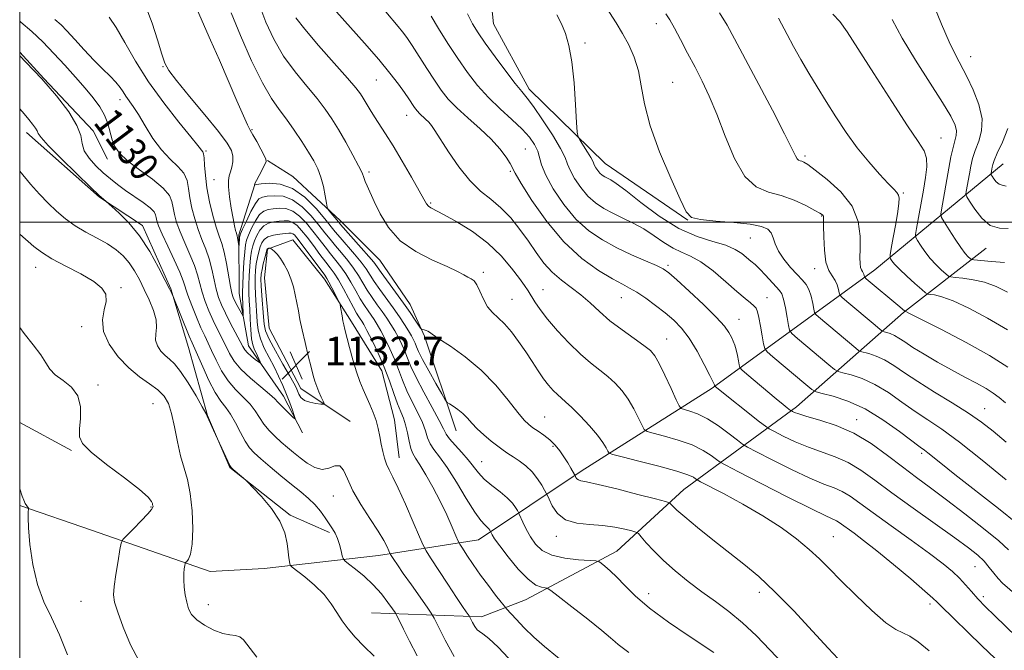
# Model space of a CAD drawing. Extents: x 2094800 to 2097700, y 299800 to 302700.
# Drawn here: x 2095000 to 2095276, y 300880 to 301057 of the extents above; entities that cross this region are included whole.
import ezdxf
from ezdxf.enums import TextEntityAlignment as Align

# ---------------------------------------------------------------- set-up
doc = ezdxf.new("R2010")
doc.units = 0
doc.header["$MEASUREMENT"] = 0
for name, color, linetype, lineweight in [('BREAKLINE DTM HARD', 7, 'Continuous', 0), ('CONTOUR INDEX', 41, 'Continuous', 13), ('CONTOUR INDEX LABEL', 244, 'Continuous', 0), ('CONTOUR INTERMEDIATE', 44, 'Continuous', 0), ('GRID LINE', 7, 'Continuous', 0), ('SPOT ELEVATION', 7, 'Continuous', 0), ('SPOT ELEVATION DTM', 2, 'Continuous', 13)]:
    doc.layers.add(name, color=color, linetype=linetype, lineweight=lineweight)
doc.styles.add('Style-WORKING', font='WORKING.shx')

# ---------------------------------------------------------------- blocks, each defined once
blk = doc.blocks.new('SPOT')
at = {"layer": 'SPOT ELEVATION'}
for p, q in [((-3.909999999916181, -3.909999999974389), (3.820000000065193, 3.809999999997672)), ((-1.649999999906868, 3.770000000018626), (1.71999999997206, -3.929999999993015))]:
    blk.add_line(p, q, dxfattribs=at)

msp = doc.modelspace()

# ---------------------------------------------------------------- linework, layer by layer
at = {"layer": 'BREAKLINE DTM HARD', "extrusion": (0.07298099655599595, -0.03956285217027938, 0.9965483203888543), "elevation": 142126.5227475547, "flags": 128}
msp.add_lwpolyline([(1262997.0757162, -1692404.194371026), (1262997.0757162, -1692420.733604805)], dxfattribs=at)
at = {"layer": 'BREAKLINE DTM HARD'}
for points in [[(2095158.86, 301190.31, 1095.88), (2095147.72, 301152.32, 1100.44), (2095138.56, 301123.53, 1102.76), (2095132.6, 301099.55, 1103.84), (2095130.23, 301079.16, 1105.39), (2095132.66, 301055.58, 1106.83), (2095142.67, 301037.21, 1107.47), (2095163.88, 301016.46, 1105.15), (2095187.08, 301000.5, 1104.04)], [(2095000, 301047.609, 1131.87), (2095006.8, 301040.21, 1132), (2095020.56, 301025.6, 1131.63), (2095024.56, 301017.62, 1130.64)], [(2095001.94, 301025.13, 1134.53), (2095022.36, 301006.98, 1134.07), (2095034.34, 300999.01, 1133.62), (2095042.34, 300981.29, 1133.89), (2095047.24, 300964.9, 1134.71), (2095052.59, 300945.84, 1135.97), (2095058.81, 300931.22, 1136.06), (2095075.68, 300917.94, 1135.84), (2095086.77, 300913.08, 1134.26)], [(2095122.2, 300941.5, 1122.78), (2095113.29, 300968.09, 1120.2), (2095109.29, 300976.95, 1119.25), (2095100.85, 300989.35, 1118.8), (2095089.75, 301000.42, 1119.48), (2095076.44, 301012.81, 1121.42), (2095069.34, 301017.24, 1121.97)], [(2095275.36, 301016.29, 1089.02), (2095239.43, 300986.67, 1099.17), (2095193.91, 300953.44, 1112.2), (2095157.18, 300930.21, 1119.56), (2095128.42, 300910.99, 1126.87), (2095100.45, 300906.56, 1132.67), (2095068.48, 300902.92, 1136.98), (2095053.3, 300902.1, 1137.22), (2095020.11, 300913.65, 1140.94), (2095000, 300920.595, 1142.151)], [(2095065.8, 301010.58, 1121.97), (2095061.39, 300996.39, 1123.77), (2095061.41, 300979.99, 1124.99), (2095064.09, 300965.36, 1127.25), (2095073.86, 300951.19, 1129.33), (2095079.19, 300941, 1130.37)], [(2095092.49, 300944.12, 1131.23), (2095078.73, 300953.41, 1132.72), (2095069.85, 300970.25, 1133.49), (2095068.5, 300984.43, 1133.22), (2095069.37, 300992.41, 1132.13), (2095076.46, 300995.08, 1131.05), (2095085.34, 300984.01, 1130.55), (2095092.9, 300972.05, 1129.6), (2095101.34, 300958.32, 1128.79), (2095104.9, 300944.58, 1129.24), (2095106.25, 300933.94, 1129.28)], [(2095098.48, 300890.57, 1135.34), (2095129.25, 300889.41, 1129.35), (2095141.64, 300894.22, 1126.87), (2095167.2, 300907.84, 1123.27), (2095185.96, 300925.05, 1119.12), (2095217.5, 300948.28, 1109.53), (2095247.44, 300974.69, 1100.13), (2095270.6, 300992.71, 1092.66)]]:
    msp.add_polyline3d(points, dxfattribs=at)
at = {"layer": 'CONTOUR INDEX', "flags": 128}
for points, elevation in [([(2095229.141, 300877.648), (2095226.293, 300880.67), (2095221.936, 300885.432), (2095216.686, 300891.071), (2095211.448, 300896.437), (2095206.893, 300900.676), (2095202.771, 300904.123), (2095194.089, 300910.971), (2095189.726, 300914.476), (2095186.186, 300917.394), (2095183.963, 300919.334), (2095182.813, 300920.445), (2095182.307, 300921.011), (2095181.933, 300921.323), (2095180.828, 300921.69), (2095178.046, 300922.427), (2095173.077, 300923.718), (2095167.15, 300925.235), (2095161.933, 300926.517), (2095158.692, 300927.232), (2095157.091, 300927.546), (2095156.397, 300927.752), (2095155.991, 300928.074), (2095155.723, 300928.46), (2095155.465, 300929.008), (2095155.307, 300929.304), (2095154.311, 300931.073), (2095153.417, 300932.588), (2095152.353, 300934.27), (2095151.179, 300935.936), (2095149.878, 300937.519), (2095148.411, 300938.983), (2095146.78, 300940.293), (2095145.141, 300941.435), (2095143.686, 300942.401), (2095142.501, 300943.275), (2095141.24, 300944.518), (2095139.447, 300946.681), (2095136.774, 300950.109), (2095133.298, 300954.304), (2095129.203, 300958.557), (2095124.759, 300962.264), (2095120.57, 300965.224), (2095117.327, 300967.343), (2095115.501, 300968.588), (2095114.696, 300969.195), (2095114.294, 300969.464), (2095113.809, 300969.646), (2095113.264, 300969.786), (2095112.808, 300969.883), (2095112.528, 300969.975), (2095112.247, 300970.28), (2095110.761, 300972.522), (2095109.337, 300974.63), (2095107.471, 300977.294), (2095105.249, 300980.355), (2095101.206, 300985.852), (2095100.045, 300987.478), (2095099.1, 300988.755), (2095097.762, 300990.383), (2095095.637, 300992.823), (2095089.858, 300999.335), (2095089.213, 301000.089), (2095086.677, 301003.148), (2095086.319, 301003.624), (2095086.122, 301004.191), (2095085.916, 301005.333), (2095085.561, 301007.372), (2095085.035, 301009.964), (2095084.342, 301012.601), (2095083.473, 301014.921), (2095082.348, 301017.139), (2095080.872, 301019.617), (2095078.999, 301022.59), (2095076.886, 301025.794), (2095074.738, 301028.839), (2095072.683, 301031.553), (2095070.522, 301034.64), (2095067.975, 301039.021), (2095064.911, 301045.229), (2095061.782, 301052.25), (2095059.186, 301058.679)], 1120), ([(2095276.67, 300959.362), (2095271.536, 300962.591), (2095264.933, 300966.282), (2095258.051, 300969.906), (2095252.465, 300972.757), (2095249.331, 300974.327), (2095248.123, 300974.911), (2095247.849, 300975.01), (2095247.772, 300975.068), (2095246.43, 300976.226), (2095237.014, 300984.154), (2095236.58, 300984.567), (2095236.493, 300984.772), (2095236.439, 300985.052), (2095236.337, 300985.414), (2095236.164, 300985.793), (2095235.913, 300986.158), (2095235.638, 300986.614), (2095235.409, 300987.298), (2095235.28, 300988.365), (2095235.248, 300990.036), (2095235.293, 300992.548), (2095235.299, 300996.028), (2095234.759, 301000.14), (2095233.071, 301004.439), (2095229.914, 301008.499), (2095226.101, 301011.985), (2095222.726, 301014.586), (2095220.619, 301016.104), (2095219.537, 301016.798), (2095218.973, 301017.042), (2095218.504, 301017.168), (2095218.056, 301017.354), (2095217.639, 301017.735), (2095217.171, 301018.57), (2095216.189, 301020.606), (2095214.137, 301024.715), (2095210.714, 301031.323), (2095200.16, 301051.392), (2095198.067, 301055.183), (2095195.947, 301058.625)], 1100), ([(2095136.846, 300877.829), (2095133.919, 300880.931), (2095131.355, 300883.387), (2095129.683, 300884.693), (2095128.704, 300885.271), (2095128.037, 300885.772), (2095127.381, 300886.679), (2095126.761, 300887.797), (2095126.007, 300889.327), (2095125.811, 300889.667), (2095124.982, 300890.851), (2095123.969, 300892.333), (2095122.28, 300894.868), (2095119.852, 300898.569), (2095115.04, 300905.961), (2095113.782, 300907.938), (2095112.979, 300909.466), (2095111.941, 300911.854), (2095110.182, 300915.974), (2095108.021, 300920.952), (2095105.978, 300925.475), (2095104.461, 300928.563), (2095103.417, 300930.559), (2095102.678, 300932.138), (2095102.1, 300933.853), (2095101.625, 300935.768), (2095101.218, 300937.825), (2095100.834, 300939.972), (2095100.39, 300942.182), (2095099.794, 300944.432), (2095098.986, 300946.696), (2095098.039, 300948.922), (2095096.121, 300953.1), (2095095.204, 300955.318), (2095094.258, 300958.029), (2095093.261, 300961.388), (2095092.313, 300964.896), (2095091.033, 300969.888), (2095090.718, 300971.213), (2095090.487, 300972.368), (2095090.251, 300973.722), (2095089.852, 300976.216), (2095089.734, 300976.872), (2095089.542, 300977.408), (2095089.108, 300978.281), (2095087.416, 300981.586), (2095086.59, 300983.158), (2095086.007, 300984.185), (2095085.383, 300985.098), (2095078.78, 300994.016), (2095077.593, 300995.579), (2095076.901, 300996.394), (2095076.454, 300996.748), (2095076.013, 300996.885), (2095075.372, 300996.884), (2095074.331, 300996.787), (2095072.793, 300996.616), (2095071.053, 300996.328), (2095069.508, 300995.862), (2095068.456, 300995.169), (2095067.799, 300994.238), (2095067.341, 300993.07), (2095066.924, 300991.674), (2095066.542, 300990.088), (2095066.229, 300988.356), (2095066.011, 300986.507), (2095065.899, 300984.495), (2095065.894, 300982.254), (2095065.993, 300979.759), (2095066.474, 300972.08), (2095066.771, 300969.7), (2095067.391, 300967.277), (2095068.453, 300964.726), (2095069.8, 300962.086), (2095071.209, 300959.425), (2095072.497, 300956.804), (2095073.645, 300954.242), (2095074.672, 300951.749), (2095075.587, 300949.373), (2095076.342, 300947.31), (2095076.882, 300945.793), (2095077.141, 300944.999), (2095077.035, 300944.895), (2095076.472, 300945.388), (2095075.433, 300946.358), (2095074.187, 300947.55), (2095073.076, 300948.681), (2095072.292, 300949.574), (2095071.433, 300950.499), (2095069.947, 300951.834), (2095067.494, 300953.837), (2095064.576, 300956.27), (2095061.908, 300958.776), (2095060.022, 300961.079), (2095058.735, 300963.23), (2095057.681, 300965.363), (2095055.373, 300969.951), (2095054.163, 300972.46), (2095052.994, 300975.109), (2095051.94, 300977.789), (2095051.078, 300980.366), (2095050.43, 300982.769), (2095049.799, 300985.183), (2095048.934, 300987.858), (2095047.676, 300990.943), (2095046.234, 300994.195), (2095044.909, 300997.273), (2095043.939, 300999.909), (2095043.305, 301002.128), (2095042.924, 301004.03), (2095042.631, 301005.739), (2095041.921, 301007.483), (2095040.209, 301009.516), (2095037.166, 301011.991), (2095033.499, 301014.658), (2095030.176, 301017.169), (2095027.938, 301019.278), (2095026.628, 301021.155), (2095025.862, 301023.073), (2095024.657, 301027.587), (2095023.756, 301029.979), (2095022.407, 301032.333), (2095020.584, 301034.778), (2095018.3, 301037.494), (2095015.595, 301040.595), (2095012.611, 301043.931), (2095009.514, 301047.285), (2095006.44, 301050.466), (2095003.385, 301053.397), (2095000.317, 301056.027), (2095000, 301056.261)], 1130), ([(2095276.821, 300908.169), (2095274.093, 300910.66), (2095269.822, 300914.196), (2095264.642, 300918.285), (2095259.479, 300922.236), (2095255.029, 300925.543), (2095251.071, 300928.452), (2095247.157, 300931.391), (2095242.925, 300934.648), (2095238.358, 300937.937), (2095233.528, 300940.831), (2095228.587, 300943.001), (2095224.019, 300944.516), (2095220.386, 300945.547), (2095218.089, 300946.246), (2095216.872, 300946.694), (2095216.318, 300946.954), (2095216.046, 300947.099), (2095215.839, 300947.236), (2095214.9, 300947.973), (2095213.749, 300948.905), (2095211.823, 300950.491), (2095203.554, 300957.407), (2095202.17, 300958.598), (2095201.621, 300959.265), (2095201.435, 300959.98), (2095201.225, 300961.169), (2095200.933, 300962.674), (2095200.582, 300964.191), (2095200.191, 300965.489), (2095199.748, 300966.634), (2095199.235, 300967.763), (2095198.557, 300969.049), (2095197.312, 300970.804), (2095195.019, 300973.375), (2095191.453, 300976.901), (2095187.409, 300980.697), (2095183.935, 300983.872), (2095181.74, 300985.796), (2095180.171, 300986.885), (2095178.235, 300987.818), (2095175.191, 300989.139), (2095171.321, 300990.851), (2095167.157, 300992.826), (2095163.139, 300995), (2095159.336, 300997.586), (2095155.72, 301000.865), (2095152.321, 301004.949), (2095149.397, 301009.284), (2095147.261, 301013.146), (2095146.089, 301016.006), (2095145.015, 301019.886), (2095144.157, 301021.723), (2095142.739, 301023.759), (2095140.628, 301026.078), (2095137.78, 301028.738), (2095134.508, 301031.697), (2095131.215, 301034.886), (2095128.207, 301038.264), (2095125.414, 301041.885), (2095122.668, 301045.829), (2095119.882, 301050.076), (2095117.285, 301054.205), (2095115.185, 301057.692)], 1110), ([(2095276.155, 301010.042), (2095275.046, 301010.325), (2095274.168, 301010.635), (2095273.389, 301011.288), (2095272.731, 301012.121), (2095272.255, 301012.849), (2095272.001, 301013.27), (2095271.922, 301013.505), (2095271.949, 301013.755), (2095272.242, 301015.396), (2095272.402, 301016.139), (2095272.804, 301017.307), (2095273.691, 301019.312), (2095275.152, 301022.407), (2095276.676, 301026.206)], 1090), ([(2095033.374, 300877.158), (2095031.063, 300881.562), (2095028.997, 300886.483), (2095027.431, 300890.739), (2095026.549, 300893.526), (2095026.272, 300895.55), (2095026.456, 300897.897), (2095026.946, 300901.3), (2095027.552, 300905.089), (2095028.078, 300908.24), (2095028.427, 300910.048), (2095028.92, 300911.077), (2095029.976, 300912.208), (2095031.839, 300914.073), (2095034.029, 300916.299), (2095035.889, 300918.265), (2095036.923, 300919.495), (2095037.293, 300920.115), (2095037.322, 300920.4), (2095037.283, 300920.593), (2095037.227, 300920.816), (2095037.154, 300921.16), (2095036.941, 300921.764), (2095035.983, 300922.954), (2095033.557, 300925.099), (2095029.301, 300928.37), (2095024.31, 300932.12), (2095020.044, 300935.503), (2095017.61, 300937.931), (2095016.717, 300939.871), (2095016.719, 300942.049), (2095016.997, 300944.974), (2095017.021, 300948.27), (2095016.282, 300951.344), (2095014.479, 300953.745), (2095012.129, 300955.602), (2095009.956, 300957.189), (2095008.466, 300958.768), (2095007.299, 300960.568), (2095005.876, 300962.807), (2095003.784, 300965.621), (2095001.257, 300968.817), (2095000, 300970.436)], 1140)]:
    msp.add_lwpolyline(points, dxfattribs=dict(at, elevation=elevation))
at = {"layer": 'CONTOUR INTERMEDIATE', "flags": 128}
for points, elevation in [([(2095213.71, 300876.29), (2095210.055, 300880.139), (2095206.24, 300884.061), (2095202.379, 300887.715), (2095198.558, 300890.862), (2095194.765, 300893.672), (2095190.96, 300896.418), (2095187.145, 300899.306), (2095183.493, 300902.27), (2095180.218, 300905.176), (2095177.504, 300907.878), (2095175.42, 300910.17), (2095174.006, 300911.833), (2095173.2, 300912.744), (2095172.528, 300913.178), (2095171.413, 300913.505), (2095169.411, 300914.004), (2095166.613, 300914.575), (2095163.24, 300915.024), (2095159.549, 300915.264), (2095155.937, 300915.634), (2095152.839, 300916.58), (2095150.584, 300918.363), (2095149.102, 300920.504), (2095148.22, 300922.337), (2095147.747, 300923.403), (2095147.422, 300924.066), (2095146.965, 300924.892), (2095146.152, 300926.301), (2095144.969, 300928.112), (2095143.457, 300929.996), (2095141.685, 300931.678), (2095139.839, 300933.102), (2095138.134, 300934.264), (2095136.705, 300935.202), (2095135.366, 300936.107), (2095133.851, 300937.21), (2095131.988, 300938.67), (2095129.978, 300940.359), (2095128.113, 300942.076), (2095126.603, 300943.658), (2095125.322, 300945.079), (2095124.059, 300946.351), (2095122.678, 300947.472), (2095121.348, 300948.391), (2095120.313, 300949.042), (2095119.697, 300949.477), (2095119.147, 300950.205), (2095118.192, 300951.85), (2095116.531, 300954.778), (2095114.548, 300958.316), (2095112.795, 300961.536), (2095111.686, 300963.733), (2095111.079, 300965.104), (2095110.691, 300966.071), (2095110.272, 300967.011), (2095109.698, 300968.111), (2095108.877, 300969.514), (2095107.739, 300971.323), (2095106.302, 300973.494), (2095104.603, 300975.944), (2095100.855, 300981.134), (2095099.256, 300983.407), (2095096.98, 300986.894), (2095095.624, 300988.749), (2095093.739, 300991.04), (2095089.744, 300995.648), (2095088.359, 300997.296), (2095085.435, 301000.909), (2095082.962, 301003.824), (2095079.849, 301006.965), (2095076.405, 301009.459), (2095072.952, 301010.667), (2095069.874, 301010.898), (2095067.568, 301010.699), (2095066.304, 301010.518), (2095065.824, 301010.42), (2095065.741, 301010.374), (2095065.73, 301010.354), (2095065.719, 301010.385), (2095065.732, 301010.478), (2095065.873, 301010.825), (2095066.274, 301011.65), (2095067.005, 301013.064), (2095068.606, 301016.099), (2095068.993, 301016.941), (2095068.954, 301017.611), (2095068.45, 301018.661), (2095067.5, 301020.455), (2095066.351, 301022.593), (2095065.309, 301024.484), (2095064.561, 301025.797), (2095063.815, 301027.23), (2095062.661, 301029.738), (2095060.811, 301033.987), (2095055.906, 301045.393), (2095053.462, 301051.013), (2095048.51, 301062.328)], 1122), ([(2095276.208, 300938.388), (2095272.573, 300941.404), (2095269.308, 300943.937), (2095265.651, 300946.47), (2095261.09, 300949.351), (2095256.115, 300952.4), (2095251.468, 300955.307), (2095247.714, 300957.808), (2095244.711, 300959.841), (2095242.141, 300961.392), (2095239.776, 300962.466), (2095237.743, 300963.146), (2095235.416, 300963.765), (2095234.864, 300964.051), (2095234.129, 300964.643), (2095223.665, 300973.422), (2095222.877, 300974.124), (2095222.533, 300974.694), (2095222.337, 300975.623), (2095222.043, 300977.239), (2095221.592, 300979.226), (2095220.973, 300981.111), (2095220.163, 300982.562), (2095219.083, 300983.833), (2095217.642, 300985.32), (2095215.831, 300987.304), (2095213.964, 300989.595), (2095212.438, 300991.886), (2095211.522, 300993.919), (2095210.971, 300995.63), (2095210.412, 300997.001), (2095209.458, 300998.035), (2095207.655, 300998.801), (2095204.536, 300999.384), (2095199.929, 300999.866), (2095194.849, 301000.298), (2095190.607, 301000.722), (2095188.103, 301001.333), (2095186.592, 301002.915), (2095184.916, 301006.403), (2095182.257, 301012.336), (2095179.155, 301019.676), (2095176.49, 301026.991), (2095174.893, 301033.144), (2095174.005, 301038.177), (2095173.22, 301042.43), (2095172.056, 301046.201), (2095170.533, 301049.625), (2095168.799, 301052.798), (2095166.981, 301055.811), (2095163.288, 301061.623)], 1104), ([(2095194.328, 300879.384), (2095187.145, 300884.139), (2095181.605, 300887.932), (2095176.336, 300891.834), (2095172.319, 300895.286), (2095169.415, 300898.18), (2095167.204, 300900.521), (2095165.352, 300902.321), (2095163.86, 300903.618), (2095162.813, 300904.456), (2095162.162, 300904.898), (2095161.319, 300905.094), (2095156.443, 300905.407), (2095152.61, 300905.848), (2095148.987, 300906.687), (2095146.288, 300908.029), (2095144.4, 300909.783), (2095143, 300911.808), (2095141.83, 300913.936), (2095140.884, 300915.894), (2095139.848, 300918.218), (2095139.623, 300918.685), (2095139.349, 300919.183), (2095138.841, 300920.033), (2095137.941, 300921.238), (2095136.501, 300922.722), (2095134.468, 300924.405), (2095132.18, 300926.194), (2095130.073, 300927.992), (2095128.45, 300929.736), (2095125.599, 300933.392), (2095123.774, 300935.459), (2095121.885, 300937.497), (2095120.345, 300939.24), (2095119.398, 300940.586), (2095118.627, 300942.081), (2095117.45, 300944.436), (2095115.483, 300948.089), (2095113.131, 300952.398), (2095110.998, 300956.447), (2095109.535, 300959.541), (2095108.577, 300961.867), (2095107.804, 300963.828), (2095106.957, 300965.755), (2095106.009, 300967.674), (2095104.993, 300969.539), (2095103.929, 300971.324), (2095102.787, 300973.09), (2095101.524, 300974.919), (2095100.124, 300976.87), (2095098.68, 300978.905), (2095097.307, 300980.962), (2095096.076, 300982.996), (2095094.86, 300985.034), (2095093.486, 300987.115), (2095091.842, 300989.256), (2095090.074, 300991.375), (2095088.39, 300993.367), (2095086.92, 300995.185), (2095085.472, 300997.035), (2095083.771, 300999.186), (2095081.62, 301001.762), (2095079.113, 301004.322), (2095076.42, 301006.281), (2095073.725, 301007.223), (2095071.262, 301007.402), (2095069.282, 301007.245), (2095067.932, 301007.033), (2095066.951, 301006.491), (2095065.974, 301005.199), (2095064.749, 301002.939), (2095063.464, 301000.29), (2095062.419, 300998.028), (2095061.833, 300996.722), (2095061.602, 300996.095), (2095061.543, 300995.662), (2095061.399, 300993.453), (2095061.373, 300993.451), (2095061.112, 300995.032), (2095060.997, 300995.656), (2095060.899, 300996.082), (2095060.66, 300996.899), (2095060.458, 300997.67), (2095060.164, 300998.967), (2095059.755, 301001.02), (2095059.235, 301003.902), (2095058.738, 301007.073), (2095058.427, 301009.838), (2095058.421, 301011.7), (2095058.654, 301012.943), (2095059.016, 301014.05), (2095059.393, 301015.394), (2095059.656, 301016.925), (2095059.675, 301018.488), (2095059.268, 301020.058), (2095058.066, 301022.136), (2095055.649, 301025.359), (2095051.858, 301030.041), (2095047.573, 301035.231), (2095043.939, 301039.659), (2095041.778, 301042.475), (2095040.646, 301044.527), (2095039.781, 301047.084), (2095038.578, 301051.032), (2095037.065, 301055.733), (2095035.428, 301060.165)], 1124), ([(2095254.57, 300879.926), (2095251.527, 300882.426), (2095249.231, 300883.995), (2095245.303, 300885.826), (2095242.493, 300887.727), (2095238.54, 300891.151), (2095234.055, 300895.437), (2095229.89, 300899.61), (2095226.648, 300902.943), (2095223.921, 300905.682), (2095221.047, 300908.32), (2095217.482, 300911.243), (2095213.144, 300914.426), (2095208.067, 300917.741), (2095202.438, 300921.018), (2095197.06, 300923.926), (2095190.591, 300927.279), (2095189.645, 300927.794), (2095189.244, 300928.077), (2095188.603, 300928.505), (2095187.049, 300929.207), (2095183.933, 300930.246), (2095178.975, 300931.619), (2095173.37, 300933.055), (2095168.679, 300934.219), (2095166.054, 300934.888), (2095165.009, 300935.306), (2095164.648, 300935.829), (2095164.188, 300936.766), (2095163.298, 300938.237), (2095161.76, 300940.308), (2095159.485, 300942.949), (2095156.894, 300945.724), (2095154.539, 300948.098), (2095152.829, 300949.691), (2095150.529, 300951.679), (2095149.373, 300952.823), (2095148.086, 300954.29), (2095146.679, 300956.131), (2095145.155, 300958.368), (2095143.496, 300960.922), (2095141.673, 300963.687), (2095139.687, 300966.53), (2095137.646, 300969.216), (2095135.686, 300971.484), (2095133.919, 300973.189), (2095132.361, 300974.649), (2095131.005, 300976.296), (2095129.84, 300978.408), (2095128.839, 300980.635), (2095127.97, 300982.474), (2095127.189, 300983.566), (2095126.403, 300984.145), (2095125.507, 300984.594), (2095124.344, 300985.243), (2095122.543, 300986.21), (2095119.683, 300987.564), (2095115.564, 300989.377), (2095110.873, 300991.75), (2095106.519, 300994.79), (2095103.214, 300998.485), (2095100.883, 301002.352), (2095099.251, 301005.792), (2095097.263, 301010.129), (2095096.722, 301011.404), (2095096.343, 301012.467), (2095095.841, 301013.763), (2095094.891, 301015.775), (2095093.285, 301018.799), (2095091.276, 301022.389), (2095089.234, 301025.91), (2095087.405, 301028.91), (2095085.54, 301031.653), (2095083.268, 301034.587), (2095080.349, 301038.064), (2095077.078, 301042.075), (2095073.882, 301046.518), (2095071.119, 301051.259), (2095068.884, 301056.018), (2095067.2, 301060.483)], 1118), ([(2095282.213, 300880.73), (2095272.886, 300889.753), (2095270.364, 300892.255), (2095268.225, 300894.484), (2095266.427, 300896.503), (2095264.795, 300898.385), (2095263.118, 300900.202), (2095261.151, 300902.073), (2095258.492, 300904.282), (2095254.701, 300907.157), (2095249.591, 300910.856), (2095243.969, 300914.868), (2095238.897, 300918.51), (2095235.164, 300921.253), (2095232.475, 300923.176), (2095230.267, 300924.509), (2095227.988, 300925.52), (2095225.138, 300926.621), (2095221.23, 300928.266), (2095216.072, 300930.71), (2095210.654, 300933.421), (2095206.257, 300935.673), (2095203.756, 300936.978), (2095202.386, 300937.811), (2095200.973, 300938.886), (2095198.63, 300940.702), (2095195.626, 300942.9), (2095192.516, 300944.905), (2095189.779, 300946.272), (2095187.599, 300947.064), (2095186.08, 300947.475), (2095185.227, 300947.766), (2095184.634, 300948.482), (2095183.795, 300950.235), (2095182.36, 300953.364), (2095180.613, 300957.106), (2095178.997, 300960.424), (2095177.787, 300962.574), (2095176.57, 300963.989), (2095174.766, 300965.398), (2095171.987, 300967.361), (2095168.623, 300969.779), (2095165.257, 300972.386), (2095162.328, 300974.951), (2095159.712, 300977.386), (2095157.139, 300979.637), (2095154.42, 300981.693), (2095151.669, 300983.727), (2095149.08, 300985.954), (2095146.78, 300988.542), (2095144.633, 300991.462), (2095142.441, 300994.637), (2095140.046, 300997.954), (2095137.461, 301001.176), (2095134.743, 301004.027), (2095131.934, 301006.384), (2095129.033, 301008.713), (2095126.021, 301011.631), (2095122.943, 301015.503), (2095120.081, 301019.691), (2095116.262, 301025.695), (2095115.293, 301027.11), (2095114.515, 301028.038), (2095113.655, 301028.88), (2095111.956, 301030.42), (2095111.333, 301031.068), (2095110.825, 301031.705), (2095110.328, 301032.427), (2095108.907, 301034.582), (2095107.715, 301036.313), (2095106.015, 301038.671), (2095103.662, 301041.737), (2095100.51, 301045.576), (2095096.555, 301050.126), (2095088.728, 301058.887)], 1114), ([(2095279.206, 300895.272), (2095275.188, 300898.86), (2095273.938, 300900.123), (2095272.736, 300901.603), (2095271.45, 300903.265), (2095269.996, 300904.967), (2095268.216, 300906.664), (2095265.654, 300908.706), (2095261.779, 300911.539), (2095250.108, 300919.851), (2095244.191, 300924.135), (2095239.389, 300927.709), (2095235.46, 300930.527), (2095231.897, 300932.67), (2095228.288, 300934.26), (2095220.808, 300936.907), (2095217.08, 300938.478), (2095213.763, 300940.058), (2095211.287, 300941.314), (2095209.858, 300942.072), (2095208.771, 300942.792), (2095207.093, 300944.09), (2095194.661, 300953.909), (2095194.611, 300953.97), (2095194.517, 300954.417), (2095194.438, 300954.621), (2095194.095, 300955.322), (2095193.226, 300957.045), (2095191.666, 300960.088), (2095189.628, 300963.837), (2095187.422, 300967.454), (2095185.276, 300970.303), (2095183.094, 300972.555), (2095180.699, 300974.588), (2095178.001, 300976.674), (2095175.249, 300978.669), (2095172.781, 300980.328), (2095170.767, 300981.525), (2095168.718, 300982.63), (2095165.977, 300984.13), (2095162.084, 300986.462), (2095157.368, 300989.842), (2095152.354, 300994.434), (2095147.554, 301000.168), (2095143.422, 301006.045), (2095140.399, 301010.833), (2095138.736, 301013.676), (2095137.271, 301016.438), (2095136.175, 301018.182), (2095134.452, 301020.486), (2095132.013, 301023.201), (2095128.879, 301026.168), (2095125.493, 301029.173), (2095122.402, 301031.99), (2095119.998, 301034.492), (2095118.038, 301036.949), (2095116.122, 301039.731), (2095113.967, 301043.051), (2095109.838, 301049.52), (2095108.386, 301051.709), (2095107.204, 301053.339), (2095105.979, 301054.847), (2095102.465, 301058.885)], 1112), ([(2095279.341, 300915.452), (2095273.988, 300919.727), (2095261.815, 300929.321), (2095257.868, 300932.456), (2095254.207, 300935.387), (2095253.277, 300936.091), (2095252.069, 300936.983), (2095246.298, 300941.353), (2095241.677, 300944.618), (2095236.664, 300947.647), (2095231.855, 300949.831), (2095227.72, 300951.215), (2095224.696, 300952.009), (2095222.976, 300952.481), (2095221.778, 300953.129), (2095220.075, 300954.507), (2095210.881, 300962.222), (2095209.252, 300963.645), (2095208.577, 300964.606), (2095208.276, 300965.926), (2095207.886, 300968.171), (2095207.403, 300970.87), (2095206.936, 300973.294), (2095206.552, 300974.898), (2095206.138, 300975.871), (2095205.535, 300976.589), (2095204.578, 300977.412), (2095203.066, 300978.643), (2095200.791, 300980.568), (2095197.67, 300983.308), (2095194.126, 300986.316), (2095190.706, 300988.877), (2095187.821, 300990.496), (2095185.318, 300991.557), (2095182.909, 300992.66), (2095180.356, 300994.255), (2095177.631, 300996.169), (2095174.761, 300998.076), (2095171.789, 300999.722), (2095168.836, 301001.149), (2095166.043, 301002.473), (2095163.515, 301003.82), (2095161.218, 301005.366), (2095159.085, 301007.296), (2095157.088, 301009.696), (2095155.369, 301012.243), (2095154.114, 301014.513), (2095153.374, 301016.273), (2095152.669, 301018.068), (2095151.387, 301020.636), (2095149.137, 301024.417), (2095146.403, 301028.668), (2095143.888, 301032.349), (2095142.075, 301034.765), (2095140.553, 301036.597), (2095138.69, 301038.868), (2095136.062, 301042.291), (2095133.075, 301046.325), (2095130.345, 301050.118), (2095128.319, 301053.069), (2095126.786, 301055.583), (2095125.368, 301058.314)], 1108), ([(2095276.009, 300949.359), (2095274.254, 300950.833), (2095272.578, 300952.077), (2095270.559, 300953.344), (2095267.873, 300954.841), (2095264.595, 300956.599), (2095260.898, 300958.601), (2095256.994, 300960.797), (2095253.253, 300962.982), (2095250.085, 300964.916), (2095247.779, 300966.412), (2095246.147, 300967.5), (2095244.88, 300968.264), (2095243.737, 300968.783), (2095242.754, 300969.112), (2095242.036, 300969.301), (2095241.574, 300969.458), (2095240.915, 300969.926), (2095239.494, 300971.106), (2095231.534, 300977.783), (2095230.128, 300978.986), (2095229.579, 300979.612), (2095229.415, 300980.197), (2095229.231, 300981.154), (2095228.883, 300982.388), (2095228.293, 300983.68), (2095227.437, 300984.926), (2095226.5, 300986.48), (2095225.718, 300988.813), (2095225.27, 300992.161), (2095225.089, 300995.837), (2095225.049, 300998.923), (2095225.038, 301000.736), (2095225.008, 301001.539), (2095224.927, 301001.83), (2095224.708, 301002.06), (2095224.044, 301002.481), (2095222.573, 301003.298), (2095220.063, 301004.614), (2095216.799, 301006.131), (2095213.191, 301007.453), (2095209.6, 301008.423), (2095206.164, 301009.846), (2095202.969, 301012.766), (2095200.081, 301017.834), (2095197.49, 301024.115), (2095195.164, 301030.28), (2095193.059, 301035.317), (2095191.069, 301039.487), (2095189.072, 301043.368), (2095187.001, 301047.366), (2095185.006, 301051.192), (2095183.29, 301054.382), (2095181.979, 301056.646), (2095180.877, 301058.377)], 1102), ([(2095276.777, 300998.166), (2095274.28, 300998.26), (2095271.736, 300999.095), (2095269.368, 301001.081), (2095267.367, 301003.612), (2095265.92, 301005.826), (2095265.146, 301007.106), (2095264.905, 301007.821), (2095264.988, 301008.58), (2095265.88, 301013.572), (2095266.262, 301015.632), (2095266.763, 301017.789), (2095267.498, 301020.101), (2095268.477, 301022.642), (2095269.293, 301025.551), (2095269.432, 301028.981), (2095268.549, 301032.971), (2095266.967, 301037.102), (2095265.174, 301040.841), (2095261.954, 301046.826), (2095260.181, 301050.5), (2095258.08, 301055.43), (2095255.87, 301060.935)], 1092), ([(2095154.247, 300875.095), (2095146.882, 300881.123), (2095143.947, 300883.694), (2095141.254, 300886.32), (2095138.955, 300888.746), (2095136.331, 300891.66), (2095135.687, 300892.426), (2095134.795, 300893.55), (2095133.249, 300895.521), (2095131.22, 300898.163), (2095129.026, 300901.131), (2095126.959, 300904.084), (2095125.209, 300906.693), (2095123.942, 300908.632), (2095123.228, 300909.756), (2095122.762, 300910.646), (2095122.146, 300912.064), (2095121.066, 300914.578), (2095119.546, 300917.965), (2095117.697, 300921.809), (2095115.656, 300925.695), (2095113.661, 300929.226), (2095111.978, 300932.011), (2095110.799, 300933.826), (2095110.024, 300935.135), (2095109.483, 300936.571), (2095109.022, 300938.591), (2095108.565, 300940.943), (2095108.054, 300943.198), (2095107.439, 300945.073), (2095106.697, 300946.879), (2095105.811, 300949.071), (2095104.761, 300951.989), (2095103.513, 300955.498), (2095102.03, 300959.342), (2095100.327, 300963.242), (2095098.632, 300966.798), (2095097.226, 300969.588), (2095096.309, 300971.326), (2095095.757, 300972.283), (2095095.364, 300972.87), (2095094.936, 300973.482), (2095094.329, 300974.446), (2095093.408, 300976.071), (2095090.621, 300981.312), (2095089.21, 300983.846), (2095088.047, 300985.688), (2095086.958, 300987.167), (2095085.682, 300988.803), (2095084.043, 300990.962), (2095082.212, 300993.404), (2095080.444, 300995.739), (2095078.935, 300997.64), (2095077.638, 300999.037), (2095076.443, 300999.926), (2095075.25, 301000.331), (2095074.002, 301000.39), (2095072.648, 301000.273), (2095071.173, 301000.089), (2095069.686, 300999.716), (2095068.33, 300998.974), (2095067.22, 300997.759), (2095066.354, 300996.255), (2095065.7, 300994.723), (2095065.225, 300993.328), (2095064.882, 300991.862), (2095064.62, 300990.023), (2095064.403, 300987.622), (2095064.242, 300984.932), (2095064.164, 300982.339), (2095064.183, 300980.104), (2095064.272, 300977.986), (2095064.397, 300975.621), (2095064.532, 300972.789), (2095064.7, 300969.858), (2095064.938, 300967.342), (2095065.268, 300965.611), (2095065.675, 300964.454), (2095066.603, 300962.525), (2095067.36, 300960.829), (2095067.51, 300960.443), (2095067.381, 300960.441), (2095066.861, 300960.822), (2095065.91, 300961.552), (2095064.765, 300962.47), (2095063.735, 300963.381), (2095063.025, 300964.188), (2095062.424, 300965.172), (2095058.948, 300971.793), (2095057.574, 300974.502), (2095056.502, 300976.808), (2095055.694, 300978.919), (2095055.049, 300981.186), (2095054.462, 300983.856), (2095053.837, 300986.781), (2095053.074, 300989.71), (2095052.112, 300992.463), (2095051.035, 300995.139), (2095049.965, 300997.908), (2095049.01, 301000.878), (2095048.229, 301003.91), (2095047.667, 301006.803), (2095047.303, 301009.398), (2095046.84, 301011.696), (2095045.917, 301013.74), (2095044.279, 301015.624), (2095042.109, 301017.658), (2095039.699, 301020.207), (2095037.314, 301023.468), (2095035.111, 301026.979), (2095033.219, 301030.114), (2095031.731, 301032.405), (2095029.694, 301035.279), (2095028.929, 301036.475), (2095028.086, 301037.743), (2095026.935, 301039.183), (2095025.296, 301040.891), (2095023.205, 301042.942), (2095020.746, 301045.408), (2095018.051, 301048.271), (2095015.428, 301051.153), (2095013.231, 301053.59), (2095011.599, 301055.307), (2095009.803, 301056.804)], 1128), ([(2095170.537, 300879.452), (2095167.587, 300881.639), (2095166.679, 300882.411), (2095165.368, 300883.561), (2095162.943, 300885.58), (2095159.025, 300888.716), (2095154.552, 300892.24), (2095150.794, 300895.183), (2095148.671, 300896.823), (2095147.707, 300897.437), (2095147.073, 300897.551), (2095146.07, 300897.683), (2095144.51, 300898.322), (2095142.332, 300899.947), (2095139.58, 300902.807), (2095136.733, 300906.224), (2095134.375, 300909.29), (2095132.94, 300911.306), (2095132.255, 300912.404), (2095131.996, 300912.928), (2095131.816, 300913.323), (2095131.579, 300913.731), (2095131.306, 300914.096), (2095130.87, 300914.546), (2095130.197, 300915.153), (2095129.112, 300916.374), (2095127.41, 300918.761), (2095125, 300922.6), (2095122.248, 300927.11), (2095119.631, 300931.242), (2095117.536, 300934.21), (2095115.986, 300936.262), (2095114.914, 300937.906), (2095114.21, 300939.589), (2095113.596, 300941.512), (2095112.752, 300943.817), (2095111.461, 300946.581), (2095109.914, 300949.638), (2095108.404, 300952.759), (2095107.148, 300955.765), (2095106.045, 300958.682), (2095104.917, 300961.585), (2095103.642, 300964.498), (2095102.321, 300967.236), (2095101.11, 300969.564), (2095100.119, 300971.325), (2095099.272, 300972.686), (2095098.444, 300973.895), (2095097.53, 300975.176), (2095096.504, 300976.675), (2095095.358, 300978.516), (2095094.092, 300980.756), (2095092.741, 300983.173), (2095091.348, 300985.48), (2095089.944, 300987.472), (2095088.516, 300989.271), (2095087.036, 300991.085), (2095085.482, 300993.073), (2095083.842, 300995.22), (2095082.108, 300997.463), (2095080.278, 300999.701), (2095078.376, 301001.68), (2095076.432, 301003.104), (2095074.488, 301003.777), (2095072.632, 301003.896), (2095070.965, 301003.759), (2095069.552, 301003.561), (2095068.318, 301003.103), (2095067.152, 301002.087), (2095065.985, 301000.349), (2095064.909, 300998.273), (2095064.06, 300996.376), (2095063.527, 300994.982), (2095063.221, 300993.637), (2095063.012, 300991.689), (2095062.794, 300988.737), (2095062.586, 300985.369), (2095062.434, 300982.423), (2095062.37, 300980.504), (2095062.377, 300979.288), (2095062.575, 300974.349), (2095062.582, 300973.748), (2095062.475, 300973.73), (2095062.163, 300974.28), (2095060.909, 300976.635), (2095060.267, 300977.88), (2095059.796, 300978.902), (2095059.421, 300980.099), (2095059.019, 300982.006), (2095057.875, 300988.379), (2095057.213, 300991.562), (2095056.547, 300993.983), (2095055.836, 300996.083), (2095055.021, 300998.543), (2095054.081, 301001.847), (2095053.153, 301005.692), (2095052.41, 301009.576), (2095051.974, 301013.057), (2095051.76, 301015.909), (2095051.626, 301017.963), (2095051.46, 301019.135), (2095051.256, 301019.689), (2095049.87, 301021.486), (2095047.918, 301023.903), (2095044.545, 301028.03), (2095040.329, 301033.396), (2095036.07, 301039.314), (2095032.423, 301045.134), (2095029.442, 301050.368), (2095027.03, 301054.565), (2095025.059, 301057.451)], 1126), ([(2095274.92, 300875.938), (2095269.321, 300881.277), (2095257.682, 300892.68), (2095256.853, 300893.517), (2095255.687, 300894.61), (2095253.382, 300896.639), (2095249.447, 300900.019), (2095244.62, 300904.093), (2095239.951, 300907.941), (2095236.277, 300910.837), (2095233.597, 300912.844), (2095229.42, 300915.875), (2095228.637, 300916.348), (2095225.697, 300917.674), (2095221.652, 300919.626), (2095215.064, 300922.942), (2095207.544, 300926.784), (2095201.226, 300930.032), (2095197.663, 300931.877), (2095196.077, 300932.771), (2095195.108, 300933.481), (2095193.617, 300934.604), (2095191.338, 300936.054), (2095188.224, 300937.576), (2095184.377, 300938.945), (2095180.484, 300940.06), (2095177.379, 300940.847), (2095175.64, 300941.327), (2095174.821, 300941.894), (2095174.221, 300943.032), (2095173.274, 300945.065), (2095171.955, 300947.671), (2095170.379, 300950.366), (2095168.636, 300952.761), (2095166.732, 300954.857), (2095164.653, 300956.748), (2095162.373, 300958.563), (2095159.833, 300960.563), (2095156.962, 300963.041), (2095153.768, 300966.163), (2095150.575, 300969.586), (2095147.785, 300972.838), (2095145.7, 300975.543), (2095144.229, 300977.694), (2095142.325, 300980.744), (2095141.354, 300982.201), (2095139.917, 300984.221), (2095137.731, 300987.12), (2095134.764, 300990.583), (2095131.047, 300994.14), (2095126.726, 300997.373), (2095122.407, 301000.071), (2095118.811, 301002.075), (2095115.143, 301004.007), (2095114.421, 301004.498), (2095113.885, 301005.132), (2095113.149, 301006.386), (2095111.832, 301008.769), (2095109.698, 301012.55), (2095107.102, 301017.051), (2095104.545, 301021.352), (2095102.422, 301024.745), (2095099.306, 301029.504), (2095098.09, 301031.465), (2095096.184, 301034.708), (2095095.392, 301035.971), (2095094.142, 301037.605), (2095091.797, 301040.334), (2095088.015, 301044.574), (2095083.635, 301049.509), (2095079.788, 301054.016), (2095077.336, 301057.234)], 1116), ([(2095276.157, 300927.829), (2095269.442, 300933.304), (2095263.085, 300938.309), (2095258.118, 300941.945), (2095254.209, 300944.595), (2095250.684, 300946.966), (2095247.006, 300949.581), (2095243.194, 300952.23), (2095239.403, 300954.52), (2095235.816, 300956.148), (2095232.732, 300957.18), (2095230.476, 300957.773), (2095229.175, 300958.14), (2095228.157, 300958.728), (2095226.548, 300960.04), (2095217.765, 300967.409), (2095216.209, 300968.772), (2095215.559, 300969.716), (2095215.259, 300971.049), (2095214.862, 300973.318), (2095214.356, 300976.02), (2095213.837, 300978.39), (2095213.353, 300979.886), (2095212.75, 300980.863), (2095211.824, 300981.898), (2095208.833, 300985.18), (2095207.246, 300986.829), (2095205.898, 300988.081), (2095204.705, 300989.073), (2095202.132, 300991.166), (2095200.29, 300992.369), (2095197.68, 300993.514), (2095194.08, 300994.576), (2095189.622, 300995.976), (2095184.52, 300998.249), (2095179.071, 301001.675), (2095173.9, 301005.526), (2095169.712, 301008.822), (2095167.005, 301010.829), (2095165.454, 301011.814), (2095164.525, 301012.288), (2095163.771, 301012.69), (2095163.086, 301013.151), (2095162.45, 301013.727), (2095161.854, 301014.443), (2095161.342, 301015.202), (2095160.967, 301015.879), (2095160.467, 301017.046), (2095159.922, 301018.063), (2095158.962, 301019.637), (2095157.832, 301021.409), (2095156.872, 301022.89), (2095156.328, 301023.859), (2095156.077, 301025.17), (2095155.907, 301027.948), (2095155.633, 301032.892), (2095155.201, 301039.012), (2095154.59, 301044.892), (2095153.783, 301049.436), (2095152.795, 301052.83), (2095151.646, 301055.579), (2095150.383, 301058.08)], 1106), ([(2095276.54, 300969.784), (2095270.983, 300973.132), (2095265.72, 300975.917), (2095261.3, 300977.943), (2095258.138, 300979.099), (2095256.097, 300979.601), (2095254.904, 300979.753), (2095254.243, 300979.855), (2095253.631, 300980.217), (2095252.542, 300981.149), (2095250.641, 300982.828), (2095248.353, 300984.886), (2095246.291, 300986.822), (2095244.927, 300988.241), (2095244.177, 300989.158), (2095243.815, 300989.696), (2095243.66, 300990.061), (2095243.713, 300990.806), (2095244.017, 300992.567), (2095244.579, 300995.711), (2095245.243, 300999.511), (2095245.816, 301002.969), (2095246.139, 301005.319), (2095246.2, 301006.722), (2095246.022, 301007.572), (2095245.585, 301008.264), (2095244.692, 301009.213), (2095243.104, 301010.834), (2095240.68, 301013.43), (2095237.685, 301016.85), (2095234.486, 301020.829), (2095231.39, 301025.114), (2095228.473, 301029.502), (2095225.754, 301033.803), (2095223.241, 301037.87), (2095220.907, 301041.748), (2095218.715, 301045.525), (2095216.656, 301049.222), (2095214.84, 301052.584), (2095212.426, 301057.149)], 1098), ([(2095276.576, 300980.349), (2095273.331, 300981.973), (2095270.135, 300983.13), (2095266.945, 300983.87), (2095264.072, 300984.292), (2095261.913, 300984.506), (2095260.704, 300984.64), (2095260.028, 300984.892), (2095259.305, 300985.479), (2095258.098, 300986.559), (2095256.535, 300988.056), (2095254.888, 300989.836), (2095253.397, 300991.742), (2095252.176, 300993.514), (2095251.311, 300994.869), (2095250.862, 300995.695), (2095250.799, 300996.567), (2095251.066, 300998.232), (2095252.989, 301008.976), (2095253.591, 301012.514), (2095253.936, 301015.501), (2095253.869, 301017.927), (2095253.195, 301019.975), (2095251.563, 301022.615), (2095248.582, 301027.009), (2095244.121, 301033.813), (2095239.09, 301041.647), (2095231.657, 301053.328), (2095229.599, 301056.226), (2095227.656, 301058.257)], 1096), ([(2095275.751, 300988.641), (2095272.046, 300988.983), (2095267.165, 300989.425), (2095266.426, 300989.568), (2095266.069, 300989.809), (2095265.554, 300990.29), (2095264.717, 300991.226), (2095263.485, 300992.85), (2095261.866, 300995.243), (2095260.175, 300997.87), (2095258.807, 301000.042), (2095258.061, 301001.31), (2095257.859, 301002.182), (2095258.027, 301003.406), (2095260.122, 301015.125), (2095260.721, 301018.271), (2095261.305, 301020.89), (2095261.84, 301022.796), (2095262.207, 301024.238), (2095262.268, 301025.574), (2095261.852, 301027.198), (2095260.665, 301029.64), (2095258.381, 301033.465), (2095250.815, 301045.351), (2095247.076, 301051.554), (2095244.252, 301056.724)], 1094), ([(2095121.63, 300878.275), (2095119.102, 300882.836), (2095116.029, 300889.073), (2095115.23, 300890.457), (2095114.075, 300892.119), (2095109.665, 300898.334), (2095107.394, 300901.565), (2095105.753, 300903.944), (2095104.711, 300905.495), (2095103.796, 300906.906), (2095103.594, 300907.289), (2095103.334, 300907.888), (2095102.837, 300909.001), (2095101.906, 300910.803), (2095100.339, 300913.438), (2095098.063, 300916.939), (2095095.519, 300920.888), (2095093.275, 300924.756), (2095091.737, 300928.056), (2095090.652, 300930.468), (2095089.603, 300931.713), (2095088.253, 300931.701), (2095086.59, 300931.09), (2095084.683, 300930.726), (2095082.613, 300931.247), (2095080.501, 300932.461), (2095078.479, 300933.966), (2095076.642, 300935.443), (2095074.929, 300936.885), (2095073.24, 300938.365), (2095071.516, 300939.942), (2095069.848, 300941.618), (2095068.369, 300943.384), (2095067.141, 300945.225), (2095065.944, 300947.115), (2095064.491, 300949.025), (2095062.59, 300950.959), (2095060.438, 300953.06), (2095058.328, 300955.502), (2095056.501, 300958.365), (2095054.981, 300961.338), (2095053.743, 300964.017), (2095051.798, 300968.11), (2095050.752, 300970.418), (2095049.487, 300973.41), (2095048.187, 300976.658), (2095047.108, 300979.545), (2095045.762, 300983.585), (2095044.795, 300986.006), (2095043.241, 300989.423), (2095041.433, 300993.251), (2095039.853, 300996.638), (2095038.868, 300998.94), (2095038.381, 301000.346), (2095038.182, 301001.256), (2095038.034, 301002.031), (2095037.606, 301002.883), (2095036.537, 301003.987), (2095034.61, 301005.454), (2095029.636, 301008.876), (2095027.416, 301010.493), (2095025.405, 301012.094), (2095023.404, 301013.83), (2095021.311, 301015.8), (2095019.41, 301017.903), (2095018.08, 301019.987), (2095017.506, 301021.992), (2095017.088, 301024.229), (2095016.032, 301027.103), (2095013.73, 301030.89), (2095010.342, 301035.352), (2095006.217, 301040.123), (2095001.751, 301044.82), (2095000, 301046.556)], 1132), ([(2095111.261, 300878.496), (2095109.165, 300882.551), (2095107.468, 300885.963), (2095105.596, 300889.803), (2095105.106, 300890.65), (2095104.381, 300891.691), (2095103.089, 300893.472), (2095101.25, 300895.813), (2095098.97, 300898.355), (2095096.415, 300900.762), (2095093.966, 300902.809), (2095092.065, 300904.296), (2095091.014, 300905.139), (2095090.561, 300905.719), (2095090.322, 300906.533), (2095089.978, 300907.931), (2095089.499, 300909.679), (2095088.927, 300911.397), (2095088.285, 300912.81), (2095087.538, 300914.075), (2095085.524, 300917.132), (2095084.195, 300918.998), (2095082.633, 300920.863), (2095080.816, 300922.608), (2095078.669, 300924.393), (2095076.105, 300926.449), (2095073.128, 300928.901), (2095070.108, 300931.447), (2095067.505, 300933.679), (2095065.644, 300935.344), (2095064.303, 300936.807), (2095063.126, 300938.586), (2095061.83, 300941.024), (2095060.435, 300943.75), (2095059.034, 300946.215), (2095057.686, 300948.082), (2095056.301, 300949.85), (2095054.749, 300952.228), (2095052.979, 300955.65), (2095051.227, 300959.446), (2095048.268, 300966.159), (2095047.49, 300968.007), (2095042.978, 300979.12), (2095042.551, 300980.022), (2095041.939, 300981.264), (2095040.762, 300983.619), (2095038.869, 300987.314), (2095036.397, 300991.751), (2095033.557, 300996.125), (2095030.592, 300999.761), (2095027.877, 301002.51), (2095025.818, 301004.355), (2095023.431, 301006.393), (2095022.231, 301007.484), (2095019.811, 301009.773), (2095015.951, 301013.499), (2095011.594, 301017.785), (2095007.973, 301021.473), (2095005.986, 301023.708), (2095005.212, 301024.846), (2095004.892, 301025.543), (2095004.4, 301026.353), (2095003.62, 301027.405), (2095002.566, 301028.723), (2095001.242, 301030.322), (2095000, 301031.752)], 1134), ([(2095099.257, 300878.378), (2095096.341, 300881.224), (2095093.905, 300883.727), (2095091.918, 300886.017), (2095090.269, 300888.267), (2095088.811, 300890.621), (2095087.24, 300893.092), (2095085.217, 300895.662), (2095082.568, 300898.261), (2095079.784, 300900.611), (2095076.271, 300903.36), (2095075.782, 300903.837), (2095075.636, 300904.22), (2095075.491, 300904.871), (2095075.306, 300905.971), (2095075.116, 300907.65), (2095074.883, 300909.997), (2095074.268, 300912.912), (2095072.86, 300916.251), (2095070.45, 300919.806), (2095067.653, 300923.111), (2095065.287, 300925.637), (2095063.94, 300927.04), (2095063.264, 300927.709), (2095062.68, 300928.219), (2095059.742, 300930.715), (2095059.185, 300931.226), (2095058.79, 300931.819), (2095058.244, 300932.98), (2095054.299, 300941.748), (2095052.521, 300945.593), (2095052.067, 300946.471), (2095051.094, 300948.232), (2095049.361, 300951.288), (2095047.196, 300954.932), (2095045.064, 300958.176), (2095043.327, 300960.294), (2095041.924, 300961.593), (2095040.689, 300962.637), (2095039.519, 300963.883), (2095038.568, 300965.346), (2095038.053, 300966.932), (2095038.077, 300968.591), (2095038.284, 300970.439), (2095038.202, 300972.639), (2095037.486, 300975.282), (2095036.289, 300978.194), (2095034.892, 300981.133), (2095033.512, 300983.89), (2095032.125, 300986.396), (2095030.645, 300988.616), (2095028.979, 300990.539), (2095027.006, 300992.255), (2095024.597, 300993.877), (2095021.699, 300995.507), (2095018.561, 300997.199), (2095015.508, 300998.994), (2095012.785, 301000.93), (2095010.319, 301003.027), (2095007.96, 301005.301), (2095005.565, 301007.788), (2095003.035, 301010.61), (2095000, 301014.262)], 1136), ([(2095066.38, 300878.139), (2095062.654, 300882.947), (2095061.627, 300883.845), (2095060.424, 300884.191), (2095058.86, 300884.37), (2095056.836, 300884.78), (2095054.35, 300885.715), (2095051.778, 300887.052), (2095049.593, 300888.567), (2095048.145, 300890.091), (2095047.292, 300891.692), (2095046.77, 300893.496), (2095046.366, 300895.571), (2095046.07, 300897.75), (2095045.926, 300899.806), (2095045.952, 300901.545), (2095046.082, 300902.897), (2095046.223, 300903.823), (2095046.321, 300904.33), (2095046.459, 300904.619), (2095046.756, 300904.936), (2095047.275, 300905.575), (2095047.864, 300907.006), (2095048.318, 300909.748), (2095048.465, 300914.058), (2095048.279, 300919.155), (2095047.771, 300924.001), (2095046.972, 300927.846), (2095046.01, 300931.104), (2095045.036, 300934.479), (2095044.163, 300938.453), (2095043.356, 300942.619), (2095042.541, 300946.348), (2095041.624, 300949.174), (2095040.419, 300951.28), (2095038.715, 300953.015), (2095036.378, 300954.714), (2095033.572, 300956.66), (2095030.532, 300959.129), (2095027.537, 300962.279), (2095025.029, 300965.83), (2095023.493, 300969.385), (2095023.214, 300972.613), (2095023.68, 300975.428), (2095024.182, 300977.804), (2095024.083, 300979.767), (2095023.028, 300981.535), (2095020.735, 300983.373), (2095017.123, 300985.467), (2095012.909, 300987.67), (2095009.015, 300989.754), (2095006.122, 300991.559), (2095003.974, 300993.193), (2095000, 300996.628)], 1138), ([(2095079.76, 300950.048), (2095081.264, 300949.514), (2095082.921, 300949.2), (2095084.294, 300949.035), (2095085.042, 300948.988), (2095085.215, 300949.191), (2095084.961, 300949.819), (2095084.43, 300950.971), (2095083.773, 300952.448), (2095083.145, 300953.978), (2095082.647, 300955.406), (2095082.18, 300957.051), (2095081.592, 300959.349), (2095080.787, 300962.563), (2095079.887, 300966.248), (2095079.069, 300969.782), (2095078.465, 300972.696), (2095078.015, 300975.122), (2095077.613, 300977.345), (2095077.162, 300979.593), (2095076.609, 300981.863), (2095075.909, 300984.099), (2095075.04, 300986.233), (2095074.061, 300988.162), (2095073.053, 300989.773), (2095072.098, 300990.984), (2095071.279, 300991.822), (2095070.354, 300992.617), (2095070.196, 300992.713), (2095070.074, 300992.717), (2095069.659, 300992.668), (2095069.461, 300992.629), (2095069.329, 300992.543), (2095069.199, 300992.216), (2095068.982, 300991.417), (2095068.622, 300990.02), (2095068.203, 300988.313), (2095067.837, 300986.69), (2095067.62, 300985.393), (2095067.555, 300984.058), (2095067.625, 300982.17), (2095067.803, 300979.414), (2095068.234, 300973.447), (2095068.416, 300971.371), (2095068.841, 300969.542), (2095069.845, 300967.212), (2095071.611, 300963.903), (2095073.71, 300960.209), (2095075.564, 300956.992), (2095076.735, 300954.889), (2095077.366, 300953.631), (2095078.134, 300951.781), (2095078.744, 300950.841), (2095079.76, 300950.048)], 1132), ([(2095013.371, 300878.741), (2095011.191, 300884.377), (2095008.906, 300889.202), (2095006.745, 300893.656), (2095004.94, 300898.462), (2095003.67, 300904.05), (2095002.883, 300909.683), (2095002.473, 300914.332), (2095002.332, 300917.235), (2095002.355, 300918.708), (2095002.477, 300919.624), (2095002.434, 300919.813), (2095001.958, 300920.508), (2095001.557, 300921.177), (2095001.129, 300922.072), (2095000.702, 300923.238), (2095000, 300925.282)], 1142)]:
    msp.add_lwpolyline(points, dxfattribs=dict(at, elevation=elevation))
at = {"layer": 'GRID LINE', "flags": 128}
for points in [[(2095000, 300000), (2097500, 300000), (2097500, 302500), (2095000, 302500), (2095000, 300000)], [(2097500, 301000), (2095000, 301000)]]:
    msp.add_lwpolyline(points, dxfattribs=at)
at = {"layer": 'SPOT ELEVATION DTM'}
for p in [(2095178.24, 301055.56, 1102.6), (2095158.22, 301050.14, 1105.6), (2095266.24, 301046.32, 1091.3), (2095040.12, 301043.51, 1124.1), (2095099.87, 301039.79, 1114.9), (2095182.84, 301039.13, 1103.1), (2095028.1, 301034.27, 1128.5), (2095108.3, 301029.87, 1114.7), (2095065.02, 301025.89, 1121.9), (2095257.97, 301023.53, 1095.2), (2095052.17, 301019.95, 1125.8), (2095141.52, 301020.45, 1111.1), (2095219.84, 301018.48, 1099.7), (2095137.32, 301014.25, 1112.2), (2095054.4, 301011.89, 1124.9), (2095097.77, 301014.08, 1117.7), (2095247.41, 301008.11, 1097.8), (2095115.1, 301005.4, 1115.8), (2095224.52, 301001.7, 1102.1), (2095204.57, 300995.56, 1104.9), (2095004.45, 300987.3, 1138.7), (2095181.54, 300987.91, 1109.7), (2095222.6, 300986.99, 1102.5), (2095129.8, 300985.96, 1117.7), (2095028.32, 300981.6, 1137.8), (2095146.47, 300981.12, 1115.2), (2095168.48, 300978.87, 1112.8), (2095209.19, 300978.87, 1107.2), (2095137.84, 300978.34, 1117.1), (2095017.37, 300970.74, 1138.5), (2095201.35, 300972.72, 1109.2), (2095181.15, 300967.28, 1113.2), (2095021.89, 300954.34, 1139.7), (2095037.28, 300949.09, 1139.1), (2095146.99, 300945.43, 1119.1), (2095270.14, 300947.71, 1103.2), (2095234.33, 300944.62, 1109.4), (2095149.29, 300937.15, 1120.3), (2095252.56, 300935.21, 1108.3), (2095129.35, 300932.9, 1123.2), (2095087.77, 300923.24, 1132.8), (2095036.8, 300920.22, 1140.1), (2095150.24, 300911.94, 1122.5), (2095227.74, 300911.86, 1117.1), (2095267.46, 300903.47, 1112.9), (2095176.11, 300895.94, 1123.4), (2095207.03, 300896.28, 1120.5), (2095017.14, 300893.74, 1140.9), (2095254.85, 300893.02, 1116.4), (2095269.8, 300895.1, 1113.6), (2095052.78, 300892.85, 1137.4)]:
    msp.add_point(p, dxfattribs=at)

# ---------------------------------------------------------------- block references
at = {"layer": 'SPOT ELEVATION'}
msp.add_blockref('SPOT', (2095077.347, 300959.91, 1132.679), dxfattribs=at)

# ---------------------------------------------------------------- texts
at = {"layer": 'CONTOUR INDEX LABEL', "style": 'Style-WORKING', "width": 0.8749999999999999}
msp.add_text('1130', height=8.000000000000002, rotation=307.0000004105574, dxfattribs=at).set_placement((2095023.571, 301030.302, 1130), align=Align.MIDDLE_LEFT)
at = {"layer": 'SPOT ELEVATION', "style": 'Style-WORKING'}
msp.add_text('1132.7', height=8.000000000000002, dxfattribs=at).set_placement((2095085.347, 300959.91, 1132.679))

doc.saveas('drawing.dxf')
